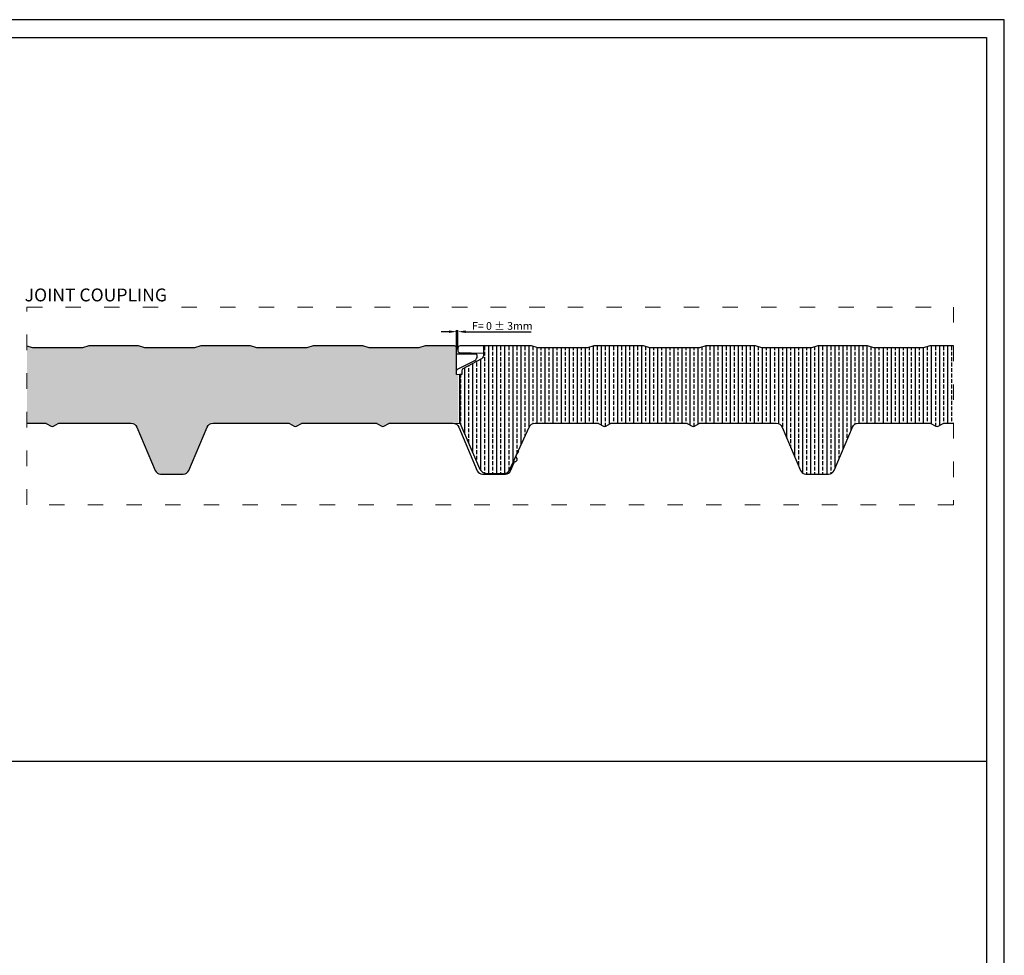
# Model space of a CAD drawing. Units: millimetres. Extents: x 55 to 2106, y 44 to 1496.
# Drawn here: x 1342 to 2106, y 770 to 1496 of the extents above; entities that cross this region are included whole.
import ezdxf

# ---------------------------------------------------------------- set-up
doc = ezdxf.new("R2010")
doc.units = ezdxf.units.MM
doc.linetypes.add('ACAD_ISO03W100', pattern=[30, 12, -18])
doc.layers.add('Lana', color=73, linetype='Continuous')
doc.layers.add('supporti', color=10, linetype='Continuous')
doc.layers.add('WINDOW', color=7, linetype='ACAD_ISO03W100', lineweight=13)
doc.styles.add('Legend', font='arial.ttf', dxfattribs={"height": 10})
doc.styles.get("Standard").update_dxf_attribs({"font": 'arial.ttf'})
doc.dimstyles.new('QUOTES_TD', dxfattribs={"dimtxt": 6, "dimasz": 6, "dimexe": 1.25, "dimexo": 0.625, "dimtad": 1, "dimtxsty": 'Standard', "dimcen": 0, "dimclrd": 256, "dimadec": 0, "dimazin": 0, "dimtfac": 1, "dimtmove": 0, "dimatfit": 3, "dimfxl": 1, "dimlwd": -1, "dimarcsym": 0})
pattern_1 = [(90, (-2.842170943040401e-14, -8.668416233272637), (-6.250000000000001, 0), []), (90, (3.120108671985613, -5.548307561286997), (-6.250000000000001, 0), [3, -1.25])]

# ---------------------------------------------------------------- blocks, each defined once
blk = doc.blocks.new('*D7')
at = {"linetype": 'Continuous', "transparency": 16777216}
for p, q in [((1675.196887098974, 1253.978812416415), (1669.196887098974, 1253.978812416415)), ((1681.196887098974, 1253.978812416415), (1682.19688674875, 1253.978812416415)), ((1688.19688674875, 1253.978812416415), (1739.108551141656, 1253.978812416415))]:
    blk.add_line(p, q, dxfattribs=at)
at = {"color": 0, "lineweight": -2, "transparency": 16777216}
for p, q in [((1681.196887098974, 1240.896581292512), (1681.196887098974, 1255.228812416415)), ((1682.19688674875, 1240.085610180945), (1682.19688674875, 1255.228812416415))]:
    blk.add_line(p, q, dxfattribs=at)
at = {"transparency": 16777216}
for points in [[(1675.196887098974, 1254.978812416415), (1675.196887098974, 1252.978812416415), (1681.196887098974, 1253.978812416415)], [(1688.19688674875, 1254.978812416415), (1688.19688674875, 1252.978812416415), (1682.19688674875, 1253.978812416415)]]:
    blk.add_solid(points, dxfattribs=at)
at = {"layer": 'Defpoints', "color": 0, "transparency": 16777216}
for p in [(1682.19688674875, 1253.978812416415), (1681.196887098974, 1240.271581292512), (1682.19688674875, 1239.460610180945)]:
    blk.add_point(p, dxfattribs=at)
at = {"color": 0, "transparency": 16777216, "insert": (1716.652718945203, 1257.669296727466), "char_height": 6, "attachment_point": 5}
blk.add_mtext('F= 0 %%P 3mm', dxfattribs=at)

msp = doc.modelspace()

# ---------------------------------------------------------------- hatches: boundary and pattern name
at = {"layer": 'Lana'}
h = msp.add_hatch(dxfattribs=at)
h.set_pattern_fill('JIS_STN_2.5', color=256, scale=2.5, angle=45)
h.set_pattern_definition(pattern_1)
edge = h.paths.add_edge_path()
edge.add_line((799.7170256444626, 1182.759476888119), (800.0381780608975, 1182.941491062836))
edge.add_line((800.0381780608975, 1182.941491062836), (800.4073230654419, 1182.941491062836))
edge.add_arc((800.4073230654426, 1181.541491062833), 1.400000000003047, 90.00000000002788, 119.5425370454177)
edge = h.paths.add_edge_path()
edge.add_line((1121.922180995774, 1182.759476888119), (1122.243333412209, 1182.941491062836))
edge.add_line((1122.243333412209, 1182.941491062836), (1122.612478416752, 1182.941491062836))
edge.add_arc((1122.612478416752, 1181.541491062838), 1.399999999998499, 90, 119.5425370454274)
edge = h.paths.add_edge_path()
edge.add_line((1111.896565839129, 1182.941491062836), (1112.266370527976, 1182.941491062836))
edge.add_line((1112.266370527976, 1182.941491062836), (1112.587936089413, 1182.758868234062))
edge.add_arc((1111.896565839129, 1181.541491062834), 1.400000000002399, 60.40698293380493, 89.99999999999073)
edge = h.paths.add_edge_path()
edge.add_line((1298.166370527976, 1182.941491062836), (1298.487936089413, 1182.758868234062))
edge.add_arc((1297.796565839129, 1181.541491062836), 1.400000000000593, 60.40698293378432, 89.99999999999068)
edge.add_line((1297.796565839129, 1182.941491062836), (1298.166370527976, 1182.941491062836))
edge = h.paths.add_edge_path()
edge.add_line((1057.822180995767, 1182.75947688812), (1058.143333412202, 1182.941491062836))
edge.add_line((1058.143333412202, 1182.941491062836), (1058.512478416745, 1182.941491062836))
edge.add_arc((1058.512478416747, 1181.541491062828), 1.400000000007822, 90.00000000008376, 119.5425370453076)
edge = h.paths.add_edge_path()
edge.add_line((1308.143333412201, 1182.941491062836), (1308.512478416745, 1182.941491062836))
edge.add_arc((1308.512478416747, 1181.541491062828), 1.400000000007822, 90.00000000008376, 119.5425370453076)
edge.add_line((1307.822180995767, 1182.75947688812), (1308.143333412201, 1182.941491062836))
edge = h.paths.add_edge_path()
edge.add_line((1047.796565839131, 1182.941491062836), (1048.166370527978, 1182.941491062836))
edge.add_line((1048.166370527978, 1182.941491062836), (1048.487936089416, 1182.758868234062))
edge.add_arc((1047.796565839132, 1181.541491062838), 1.399999999998022, 60.40698293372458, 90.00000000002788)
edge = h.paths.add_edge_path()
edge.add_line((1347.562937275762, 1182.941491062836), (1347.562937275762, 1242.861092958636))
edge.add_line((1347.562937275762, 1242.861092958636), (1352.196885739563, 1241.511490860217))
edge.add_line((1352.196885739563, 1241.511490860217), (1390.786885739564, 1241.511490860217))
edge.add_line((1390.786885739564, 1241.511490860217), (1395.696885739563, 1242.941490860217))
edge.add_line((1395.696885739563, 1242.941490860217), (1434.286885739564, 1242.941490860217))
edge.add_line((1434.286885739564, 1242.941490860217), (1439.196885739563, 1241.511490860217))
edge.add_line((1439.196885739563, 1241.511490860217), (1477.786885739564, 1241.511490860217))
edge.add_line((1477.786885739564, 1241.511490860217), (1482.696885739563, 1242.941490860217))
edge.add_line((1482.696885739563, 1242.941490860217), (1521.286885739564, 1242.941490860217))
edge.add_line((1521.286885739564, 1242.941490860217), (1526.196885739563, 1241.511490860217))
edge.add_line((1526.196885739563, 1241.511490860217), (1564.786885739564, 1241.511490860217))
edge.add_line((1564.786885739564, 1241.511490860217), (1569.696885739563, 1242.941490860217))
edge.add_line((1569.696885739563, 1242.941490860217), (1608.286885739564, 1242.941490860217))
edge.add_line((1608.286885739564, 1242.941490860217), (1613.196885739563, 1241.511490860217))
edge.add_line((1613.196885739563, 1241.511490860217), (1651.786885739564, 1241.511490860217))
edge.add_line((1651.786885739564, 1241.511490860217), (1656.696885739563, 1242.941490860217))
edge.add_line((1656.696885739563, 1242.941490860217), (1679.496887111565, 1242.941490691236))
edge.add_arc((1679.496887098965, 1241.241490691235), 1.7000000000005, 3.7418884062390134e-06, 89.99999957535539, ccw=False)
edge.add_line((1681.196887098966, 1241.241490802259), (1681.196887379072, 1236.952494350821))
edge.add_line((1681.196887379072, 1236.952494350821), (1681.19688723901, 1223.719611111848))
edge.add_line((1681.19688723901, 1223.719611111848), (1681.19688723901, 1220.704708407957))
edge.add_line((1681.19688723901, 1220.704708407957), (1682.596887239011, 1220.704708407957))
edge.add_line((1682.596887239011, 1220.704708407957), (1682.596887239011, 1182.941491062837))
edge.add_line((1682.596887239011, 1182.941491062837), (1678.137691863526, 1182.941491062837))
edge.add_line((1678.137691863526, 1182.941491062837), (1629.278747185179, 1182.941491062836))
edge.add_arc((1629.278747185179, 1181.541491062837), 1.399999999998727, 89.99999999998138, 119.5425370454436)
edge.add_line((1628.5884497642, 1182.759476888119), (1624.804437491584, 1180.614875646859))
edge.add_arc((1623.916912236039, 1182.180857422223), 1.800000000000074, 240.40698293382388, 299.5425370454347, ccw=False)
edge.add_line((1623.028007628533, 1180.615658202074), (1619.254204857847, 1182.758868234062))
edge.add_arc((1618.562834607564, 1181.541491062834), 1.400000000001442, 60.40698293383618, 89.99999999996275)
edge.add_line((1618.562834607565, 1182.941491062836), (1561.39248393613, 1182.941491062836))
edge.add_arc((1561.392483936129, 1181.541491062835), 1.400000000000546, 89.99999999998138, 119.5425370454231)
edge.add_line((1560.70218651515, 1182.759476888119), (1556.918174242531, 1180.614875646856))
edge.add_arc((1556.030648986986, 1182.180857422221), 1.800000000001373, 240.4069829337744, 299.5425370454196, ccw=False)
edge.add_line((1555.141744379477, 1180.615658202072), (1551.3679416088, 1182.758868234062))
edge.add_arc((1550.676571358516, 1181.541491062837), 1.399999999999209, 60.40698293375216, 90.00000000000932)
edge.add_line((1550.676571358516, 1182.941491062836), (1492.09852375998, 1182.941491062836))
edge.add_arc((1492.09852375998, 1178.041491062835), 4.900000000001, 90, 156.9571136479349)
edge.add_line((1487.589484321888, 1179.959449181707), (1473.247038889445, 1146.240958951246))
edge.add_arc((1469.01406309042, 1148.041491062838), 4.600000000000014, 270.00000000051546, 336.9571136479423, ccw=False)
edge.add_line((1469.014063090462, 1143.441491062838), (1451.395828726213, 1143.441491062678))
edge.add_arc((1451.395828726171, 1148.041491062678), 4.599999999999227, 203.0549387633964, 270.00000000052677, ccw=False)
edge.add_line((1447.163231770398, 1146.240068566433), (1432.81162683388, 1179.960397634923))
edge.add_arc((1428.302990946208, 1178.041491062835), 4.900000000000523, 23.05493876340602, 89.9999999999947)
edge.add_line((1428.302990946209, 1182.941491062836), (1372.612478416742, 1182.941491062836))
edge.add_arc((1372.612478416744, 1181.541491062828), 1.400000000007822, 90.00000000008376, 119.5425370453076)
edge.add_line((1371.922180995764, 1182.759476888119), (1368.138168723142, 1180.614875646858))
edge.add_arc((1367.250643467598, 1182.180857422223), 1.800000000000924, 240.4069829338157, 299.5425370453944, ccw=False)
edge.add_line((1366.361738860091, 1180.615658202074), (1362.587936089412, 1182.758868234062))
edge.add_arc((1361.896565839128, 1181.541491062834), 1.400000000001864, 60.40698293382458, 89.99999999998138)
edge.add_line((1361.896565839128, 1182.941491062836), (1347.562937275762, 1182.941491062836))
edge = h.paths.add_edge_path()
edge.add_line((868.5469816991557, 1182.759476888119), (868.8681341155905, 1182.941491062836))
edge.add_line((868.8681341155905, 1182.941491062836), (869.2372791201335, 1182.941491062836))
edge.add_arc((869.2372791201356, 1181.541491062829), 1.400000000006912, 90.00000000008376, 119.5425370453219)
edge = h.paths.add_edge_path()
edge.add_arc((697.1968858492579, 1236.324299585311), 3.999999999999303, 292.533801161954, 304.6255408377841, ccw=False)
edge.add_line((698.729799451977, 1232.629685141746), (699.4697283273824, 1233.032766952991))
edge = h.paths.add_edge_path()
edge.add_line((858.5213665425206, 1182.941491062836), (858.8911712313662, 1182.941491062836))
edge.add_line((858.8911712313662, 1182.941491062836), (859.2127367928049, 1182.758868234062))
edge.add_arc((858.5213665425213, 1181.54149106284), 1.399999999996216, 60.40698293370402, 90.00000000002794)
edge = h.paths.add_edge_path()
edge.add_line((789.6914104878331, 1182.941491062836), (790.0612151766794, 1182.941491062836))
edge.add_line((790.0612151766794, 1182.941491062836), (790.3827807381178, 1182.758868234062))
edge.add_arc((789.6914104878335, 1181.541491062836), 1.400000000000112, 60.40698293376244, 90.00000000001857)
h = msp.add_hatch(dxfattribs=at)
h.set_pattern_fill('JIS_STN_2.5', color=256, scale=2.5, angle=45)
h.set_pattern_definition(pattern_1)
edge = h.paths.add_edge_path()
edge.add_line((2066.859524929251, 1242.941490876368), (2066.859524929251, 1182.941491078986))
edge.add_line((2066.859524929251, 1182.941491078986), (2059.512478416751, 1182.941491078986))
edge.add_arc((2059.512478416751, 1181.541491078985), 1.400000000001455, 90.00000000001862, 119.5425370453794)
edge.add_line((2058.822180995773, 1182.75947690427), (2055.038168723145, 1180.614875663006))
edge.add_arc((2054.150643467602, 1182.180857438371), 1.800000000000529, 240.4069829337565, 299.5425370454015, ccw=False)
edge.add_line((2053.261738860093, 1180.615658218223), (2049.487936089421, 1182.758868250212))
edge.add_arc((2048.796565839137, 1181.54149107899), 1.399999999996328, 60.40698293369594, 90.00000000003726)
edge.add_line((2048.796565839136, 1182.941491078987), (1993.098138759995, 1182.941491078986))
edge.add_arc((1993.098138759995, 1178.041491078986), 4.900000000000091, 90, 156.9576637822682)
edge.add_line((1988.589080906539, 1179.959405903526), (1974.24705350527, 1146.240999611051))
edge.add_arc((1970.014060418353, 1148.041491078986), 4.599999999999548, 269.9999999999943, 336.95766378227376, ccw=False)
edge.add_line((1970.014060418352, 1143.441491078986), (1952.386998156755, 1143.441491078986))
edge.add_arc((1952.386998156756, 1148.041491078987), 4.600000000001046, 203.0423362177274, 269.9999999999943, ccw=False)
edge.add_line((1948.154005069837, 1146.240999611052), (1933.811977668575, 1179.959405903525))
edge.add_arc((1929.302919815118, 1178.041491078987), 4.900000000000211, 23.04233621772232, 89.99999999999736)
edge.add_line((1929.302919815119, 1182.941491078987), (1870.237279120139, 1182.941491078986))
edge.add_arc((1870.237279120141, 1181.541491078979), 1.400000000007822, 90.00000000008376, 119.5425370453076)
edge.add_line((1869.546981699161, 1182.75947690427), (1865.762969426534, 1180.614875663007))
edge.add_arc((1864.875444170991, 1182.180857438372), 1.800000000000305, 240.406982933753, 299.54253704538894, ccw=False)
edge.add_line((1863.986539563482, 1180.615658218224), (1860.212736792811, 1182.758868250212))
edge.add_arc((1859.521366542527, 1181.54149107899), 1.399999999996216, 60.40698293370402, 90.00000000004653)
edge.add_line((1859.521366542526, 1182.941491078986), (1801.407323065447, 1182.941491078986))
edge.add_arc((1801.407323065448, 1181.541491078983), 1.400000000003956, 90.0000000000372, 119.5425370454074)
edge.add_line((1800.717025644468, 1182.759476904269), (1796.933013371851, 1180.614875663007))
edge.add_arc((1796.045488116306, 1182.180857438372), 1.800000000001683, 240.4069829337941, 299.5425370454223, ccw=False)
edge.add_line((1795.156583508798, 1180.615658218223), (1791.382780738123, 1182.758868250212))
edge.add_arc((1790.691410487839, 1181.541491078987), 1.399999999999209, 60.40698293375216, 90.00000000000932)
edge.add_line((1790.691410487839, 1182.941491078986), (1742.179450846124, 1182.941491078986))
edge.add_arc((1742.179450846125, 1177.691491078982), 5.250000000004547, 90.00000000000743, 155.5663813738712)
edge.add_line((1737.399635004611, 1179.86309429349), (1722.238293070714, 1146.49216268402))
edge.add_arc((1718.277874230602, 1148.291491061755), 4.350000000003963, 269.9999998819494, 335.5663813738705, ccw=False)
edge.add_line((1718.277874221639, 1143.941491061751), (1704.833837065565, 1143.941491089453))
edge.add_arc((1704.833837078442, 1150.191491089451), 6.249999999997954, 203.1570822452528, 269.9999998819474, ccw=False)
edge.add_line((1699.087398541116, 1147.733657869579), (1697.511469854063, 1151.418194829268))
edge.add_line((1697.511469854063, 1151.418194829268), (1683.768182694536, 1183.112277757715))
edge.add_line((1683.768182694536, 1183.112277757715), (1683.768182694536, 1220.704708424108))
edge.add_line((1683.768182694536, 1220.704708424108), (1685.268182694536, 1220.704708424108))
edge.add_line((1685.268182694536, 1220.704708424108), (1685.268182694536, 1223.684845507192))
edge.add_arc((1687.068182694537, 1223.684845507192), 1.800000000000409, 115.79039996428989, 180, ccw=False)
edge.add_line((1686.285038257416, 1225.305550536064), (1700.469728327388, 1233.032766969141))
edge.add_arc((1698.196885849263, 1236.324299601461), 3.999999999999087, 304.6255408377846, 359.9999495283227)
edge.add_line((1702.196885849261, 1236.324296077873), (1702.196886233522, 1236.760512254644))
edge.add_line((1702.196886233522, 1236.760512254644), (1702.196891678333, 1242.941490876367))
edge.add_line((1702.196891678333, 1242.941490876367), (1739.286885739569, 1242.941490876368))
edge.add_line((1739.286885739569, 1242.941490876368), (1744.196885739569, 1241.511490876368))
edge.add_line((1744.196885739569, 1241.511490876368), (1782.786885739569, 1241.511490876368))
edge.add_line((1782.786885739569, 1241.511490876368), (1787.696885739569, 1242.941490876368))
edge.add_line((1787.696885739569, 1242.941490876368), (1826.286885739569, 1242.941490876368))
edge.add_line((1826.286885739569, 1242.941490876368), (1831.196885739569, 1241.511490876368))
edge.add_line((1831.196885739569, 1241.511490876368), (1869.786885739569, 1241.511490876368))
edge.add_line((1869.786885739569, 1241.511490876368), (1874.696885739569, 1242.941490876368))
edge.add_line((1874.696885739569, 1242.941490876368), (1913.286885739569, 1242.941490876368))
edge.add_line((1913.286885739569, 1242.941490876368), (1918.196885739569, 1241.511490876368))
edge.add_line((1918.196885739569, 1241.511490876368), (1956.786885739569, 1241.511490876368))
edge.add_line((1956.786885739569, 1241.511490876368), (1961.696885739569, 1242.941490876368))
edge.add_line((1961.696885739569, 1242.941490876368), (2000.286885739569, 1242.941490876368))
edge.add_line((2000.286885739569, 1242.941490876368), (2005.196885739569, 1241.511490876368))
edge.add_line((2005.196885739569, 1241.511490876368), (2043.786885739569, 1241.511490876368))
edge.add_line((2043.786885739569, 1241.511490876368), (2048.696885739569, 1242.941490876368))
edge.add_line((2048.696885739569, 1242.941490876368), (2066.859524929251, 1242.941490876368))

# ---------------------------------------------------------------- linework, layer by layer
for p, q in [((2106.401599886944, 1496.103072469449), (54.90159988694359, 1496.103072469449)), ((2106.401599886944, 43.9030724694493), (2106.401599886944, 1496.103072469449)), ((68.76659988694337, 1482.203072469449), (2092.536599886944, 1482.203072469449)), ((2092.536599886944, 1482.203072469449), (2092.536599886944, 57.80307246944916)), ((1702.196885823813, 1235.354386551973), (1702.19688576271, 1241.971581350469)), ((68.76659988694337, 920.6139136866861), (2092.536599886944, 920.6139136866861))]:
    msp.add_line(p, q)
for p, q in [((1702.196885849261, 1236.324296077871), (1702.196891678333, 1242.941490876367)), ((1681.19688723901, 1223.719611111848), (1681.196887379072, 1236.952494350821))]:
    msp.add_line(p, q, dxfattribs=at)
for points in [[(1678.137691863526, 1182.941491062837), (1683.768182694536, 1182.819321043665), (1683.768182694536, 1220.497145033271), (1681.19688723901, 1220.704708407957)], [(1685.268182694536, 1220.704708424108), (1683.768182694536, 1220.704708424108), (1683.768182694536, 1183.112277757715), (1697.511469854059, 1151.418194829273)]]:
    msp.add_lwpolyline(points, dxfattribs=at)
at = {"layer": 'supporti'}
for points in [[(1681.19688723901, 1220.704708407957), (1681.19688723901, 1223.719611111848, -0.2831486164313656), (1681.884022350756, 1224.835712862396), (1695.26130251114, 1231.582052341737, 0.2629302564361783), (1697.196831873142, 1235.008109713461), (1697.19673752286, 1235.455458518595, 0.4141518144713665), (1696.198571700715, 1236.45341365734), (1681.695970206915, 1236.453411625495, -0.4142135842797398), (1681.196887379072, 1236.952494350821), (1681.196887098966, 1241.241490802259, 0.4142135413952112), (1679.496887109701, 1242.941490691236), (1679.496887109701, 1242.941490691236), (1679.496887098965, 1242.941490691236), (1656.696885739563, 1242.941490860217), (1651.786885739564, 1241.511490860217), (1613.196885739563, 1241.511490860217), (1608.286885739564, 1242.941490860217), (1569.696885739563, 1242.941490860217), (1564.786885739564, 1241.511490860217), (1526.196885739563, 1241.511490860217), (1521.286885739564, 1242.941490860217), (1482.696885739563, 1242.941490860217), (1477.786885739564, 1241.511490860217), (1439.196885739563, 1241.511490860217), (1434.286885739564, 1242.941490860217), (1395.696885739563, 1242.941490860217), (1390.786885739564, 1241.511490860217), (1352.196885739563, 1241.511490860217), (1347.562937275762, 1242.861092958636)], [(2066.859524929251, 1242.941490876368), (2048.696885739569, 1242.941490876368), (2043.786885739569, 1241.511490876368), (2005.196885739569, 1241.511490876368), (2000.286885739569, 1242.941490876368), (1961.696885739569, 1242.941490876368), (1956.786885739569, 1241.511490876368), (1918.196885739569, 1241.511490876368), (1913.286885739569, 1242.941490876368), (1874.696885739569, 1242.941490876368), (1869.786885739569, 1241.511490876368), (1831.196885739569, 1241.511490876368), (1826.286885739569, 1242.941490876368), (1787.696885739569, 1242.941490876368), (1782.786885739569, 1241.511490876368), (1744.196885739569, 1241.511490876368), (1739.286885739569, 1242.941490876368), (1702.196885788495, 1242.941490876367), (1702.196885788495, 1242.941490876367), (1683.896886794988, 1242.941490707385, 0.4142135399424747), (1682.196886805733, 1241.24149082685), (1682.196886748748, 1240.430519706843), (1682.196886536588, 1238.919264454823, 0.4074621895615682), (1683.161917408178, 1237.90807284113), (1701.714335981874, 1237.260208108602, -0.4040264820083123), (1702.196886233522, 1236.760512254644), (1702.196885849261, 1236.324296077871, -0.2464306228788635), (1700.469728327388, 1233.032766969141), (1686.131198317053, 1225.221745073316, 0.2615573581775719), (1685.268182694536, 1223.684845507192), (1685.268182694536, 1220.704708424108)], [(1347.562937275762, 1182.941491062836), (1361.896565839129, 1182.941491062836, -0.1298463410916782), (1362.587936089412, 1182.758868234062), (1366.361738860091, 1180.615658202074, 0.263910591086602), (1368.138168723142, 1180.614875646859), (1371.922180995763, 1182.759476888119, -0.1296223732408506), (1372.612478416742, 1182.941491062836), (1428.302990946209, 1182.941491062836, -0.3007044288688219), (1432.81162683388, 1179.960397634923), (1447.163231770398, 1146.240068566433, 0.3007044288713256), (1451.395828726214, 1143.441491062678), (1469.014063090462, 1143.441491062838, 0.30076177356232), (1473.247038889444, 1146.240958951246), (1487.589484321889, 1179.959449181707, -0.3007617735648003), (1492.09852375998, 1182.941491062836), (1550.676571358516, 1182.941491062836, -0.1298463410918336), (1551.3679416088, 1182.758868234062), (1555.141744379478, 1180.615658202072, 0.2639105910868739), (1556.918174242531, 1180.614875646856), (1560.70218651515, 1182.759476888119, -0.1296223732409756), (1561.392483936129, 1182.941491062836), (1618.562834607565, 1182.941491062836, -0.1298463410915532), (1619.254204857848, 1182.758868234062), (1623.028007628533, 1180.615658202074, 0.2639105910865632), (1624.804437491584, 1180.614875646859), (1628.588449764201, 1182.759476888119, -0.1296223732409126), (1629.278747185179, 1182.941491062836), (1678.137691863526, 1182.941491062837), (1678.137691863526, 1182.941491062837, -0.30070443130504), (1682.876360212471, 1179.80830098911), (1697.227964758898, 1146.087972000864, 0.3007044313050474), (1701.230529289624, 1143.441491062837), (1719.190529287484, 1143.441491062837, 0.2923199111894094), (1723.13868495841, 1145.965411437472), (1725.862526213058, 1152.385311443273, -0.2191737248321528), (1726.759197860869, 1153.20078811751), (1727.125425877235, 1153.320025146095, 0.4408341264657672), (1728.112494064618, 1155.497351259914), (1727.494385247591, 1156.54924001461, -0.2727143774929824), (1727.496164370703, 1158.013875066983), (1729.423912442883, 1161.364966964156)], [(1697.511469854059, 1151.418194829273), (1699.087398541115, 1147.733657869581, 0.3002185081362524), (1704.833837065564, 1143.941491089453), (1718.27787422164, 1143.941491061752, 0.2941566173644583), (1722.238293070714, 1146.49216268402), (1737.399635004612, 1179.863094293492, -0.2941566168047832), (1742.179450846127, 1182.941491078986), (1790.691410487839, 1182.941491078986), (1790.691410487839, 1182.941491078986, -0.1298463410919506), (1791.382780738124, 1182.758868250212), (1791.382780738124, 1182.758868250212), (1795.156583508798, 1180.615658218223, 0.2639105910870196), (1796.933013371851, 1180.614875663007), (1800.717025644468, 1182.759476904269, -0.1296223732410375), (1801.407323065447, 1182.941491078986), (1859.521366542526, 1182.941491078986, -0.1298463410918858), (1860.212736792811, 1182.758868250212), (1863.986539563482, 1180.615658218224, 0.263910591086738), (1865.762969426534, 1180.614875663007), (1869.546981699161, 1182.75947690427, -0.1296223732407566), (1870.237279120139, 1182.941491078986), (1929.302919815119, 1182.941491078987, -0.3007643911163448), (1933.811977668575, 1179.959405903525), (1948.154005069837, 1146.240999611052, 0.3007643911163426), (1952.386998156755, 1143.441491078986), (1970.014060418352, 1143.441491078986, 0.3007643911162934), (1974.24705350527, 1146.240999611051), (1988.589080906539, 1179.959405903526, -0.3007643911163039), (1993.098138759995, 1182.941491078986), (2048.796565839136, 1182.941491078986, -0.129846341091938), (2049.487936089421, 1182.758868250212), (2053.261738860093, 1180.615658218223, 0.2639105910868935), (2055.038168723145, 1180.614875663006), (2058.822180995772, 1182.75947690427, -0.12962237324083), (2059.51247841675, 1182.941491078986), (2066.859524929251, 1182.941491078986)]]:
    msp.add_lwpolyline(points, format="xyb", dxfattribs=at)
at = {"layer": 'WINDOW'}
msp.add_lwpolyline([(2066.859524929251, 1119.714055321242), (1347.562937275762, 1119.714055321242), (1347.562937275762, 1273.113557039153), (2066.859524929251, 1273.113557039153)], close=True, dxfattribs=at)

# ---------------------------------------------------------------- texts
at = {"insert": (1345.854516214697, 1277.492134791711), "char_height": 10, "attachment_point": 7, "line_spacing_factor": 1.2, "style": 'Legend'}
msp.add_mtext_dynamic_manual_height_columns('\\pxi-3,l3,t3;JOINT COUPLING', width=421.1249768878697, gutter_width=12.5, heights=[24.99150034555487], dxfattribs=at)

# ---------------------------------------------------------------- dimensions: what is measured, and where the dimension line sits
dim = msp.add_linear_dim(base=(1682.19688674875, 1253.978812416415), p1=(1681.196887098974, 1240.271581292512), p2=(1682.19688674875, 1239.460610180945), text='F= 0 %%P 3mm', dimstyle='QUOTES_TD')
dim.commit()
dim.dimension.update_dxf_attribs({"geometry": '*D7', "text_midpoint": (1716.652718945203, 1257.669296727466)})

doc.saveas('drawing.dxf')
